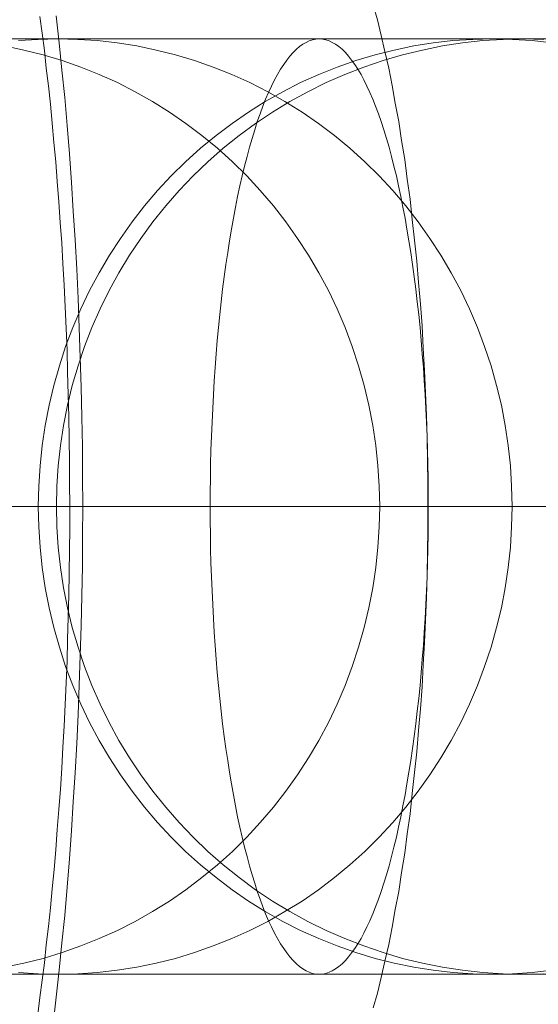
# Model space of a CAD drawing. Units: millimetres. Extents: x -4534 to 438868, y -3372 to 4685.
# Drawn here: x -615 to -613, y 2997 to 3001 of the extents above; entities that cross this region are included whole.
import ezdxf

# ---------------------------------------------------------------- set-up
doc = ezdxf.new("R2010")
doc.units = ezdxf.units.MM
doc.layers.add('Toestel 2D', color=7, linetype='Continuous', lineweight=20)

# ---------------------------------------------------------------- blocks, each defined once
blk = doc.blocks.new('WP-A15')
at = {"layer": 'Toestel 2D', "flags": 128}
for points in [[(-614.5713, 3001.3279), (-614.5592, 3001.2121), (-614.5471, 3001.0949), (-614.5349, 3000.9777), (-614.5255, 3000.8578), (-614.5147, 3000.7366), (-614.5067, 3000.6154), (-614.4986, 3000.4928), (-614.4905, 3000.3689), (-614.4838, 3000.2436), (-614.4784, 3000.1183), (-614.473, 2999.9931), (-614.4689, 2999.8664), (-614.4649, 2999.7398), (-614.4622, 2999.6119), (-614.4595, 2999.4853), (-614.4595, 2999.3573), (-614.4582, 2999.2293), (-614.4595, 2999.1014), (-614.4595, 2998.9734), (-614.4622, 2998.8468), (-614.4649, 2998.7188), (-614.4689, 2998.5922), (-614.473, 2998.4656), (-614.4784, 2998.3403), (-614.4838, 2998.2151), (-614.4905, 2998.0898), (-614.4986, 2997.9659), (-614.5067, 2997.8433), (-614.5147, 2997.7221), (-614.5255, 2997.6008), (-614.5349, 2997.4809), (-614.5471, 2997.3638), (-614.5592, 2997.2466), (-614.5713, 2997.1307), (-614.5848, 2997.0162)], [(-614.6508, 2997.0566), (-614.6414, 2997.1294), (-614.6319, 2997.2035), (-614.6225, 2997.2776), (-614.6144, 2997.3543), (-614.605, 2997.4325), (-614.5969, 2997.5133), (-614.5888, 2997.5941), (-614.5807, 2997.6763), (-614.574, 2997.7611), (-614.5673, 2997.8473), (-614.5605, 2997.9335), (-614.5538, 2998.0211), (-614.5484, 2998.11), (-614.543, 2998.2002), (-614.5376, 2998.2905), (-614.5336, 2998.3821), (-614.5296, 2998.475), (-614.5255, 2998.568), (-614.5228, 2998.6609), (-614.5201, 2998.7552), (-614.5174, 2998.8495), (-614.5161, 2998.9451), (-614.5147, 2999.0408), (-614.5134, 2999.1364), (-614.5134, 2999.232), (-614.5147, 2999.3277), (-614.5147, 2999.4219), (-614.5161, 2999.5176), (-614.5174, 2999.6132), (-614.5201, 2999.7075), (-614.5228, 2999.8031), (-614.5255, 2999.8974), (-614.5296, 2999.9904), (-614.5336, 3000.0833), (-614.5376, 3000.1763), (-614.543, 3000.2678), (-614.5484, 3000.3567), (-614.5551, 3000.4443), (-614.5605, 3000.5319), (-614.5673, 3000.6194), (-614.574, 3000.7029), (-614.5821, 3000.7864), (-614.5888, 3000.8686), (-614.5969, 3000.9494), (-614.605, 3001.0275), (-614.6144, 3001.103), (-614.6225, 3001.1798), (-614.6319, 3001.2538), (-614.6414, 3001.3239)], [(-613.2149, 3001.3737), (-613.1974, 3001.3104), (-613.1812, 3001.2431), (-613.1651, 3001.1744), (-613.1489, 3001.103), (-613.1341, 3001.0289), (-613.1206, 3000.9535), (-613.1058, 3000.8753), (-613.0937, 3000.7945), (-613.0802, 3000.7124), (-613.0694, 3000.6288), (-613.0573, 3000.544), (-613.0479, 3000.4564), (-613.0384, 3000.3675), (-613.029, 3000.2786), (-613.0209, 3000.187), (-613.0129, 3000.0941), (-613.0061, 3000.0011), (-613.0007, 2999.9069), (-612.9953, 2999.8112), (-612.9913, 2999.7156), (-612.9873, 2999.6186), (-612.9846, 2999.5216), (-612.9832, 2999.4246), (-612.9819, 2999.3277), (-612.9819, 2999.2293), (-612.9819, 2999.131), (-612.9832, 2999.034), (-612.9846, 2998.937), (-612.9873, 2998.8401), (-612.9913, 2998.7431), (-612.9953, 2998.6474), (-613.0007, 2998.5518), (-613.0061, 2998.4575), (-613.0129, 2998.3646), (-613.0209, 2998.2716), (-613.029, 2998.18), (-613.0384, 2998.0911), (-613.0479, 2998.0022), (-613.0573, 2997.9147), (-613.0694, 2997.8298), (-613.0802, 2997.7463), (-613.0937, 2997.6641), (-613.1058, 2997.5833), (-613.1206, 2997.5052), (-613.1341, 2997.4298), (-613.1489, 2997.3557), (-613.1651, 2997.2843), (-613.1812, 2997.2156), (-613.1974, 2997.1482), (-613.2149, 2997.0849)], [(-614.8011, 2997.2291), (-614.6894, 2997.2291), (-614.5791, 2997.2291), (-614.471, 2997.2291), (-614.3652, 2997.2291), (-614.2624, 2997.2291), (-614.1611, 2997.2291), (-614.0627, 2997.2291), (-613.9666, 2997.2291), (-613.8735, 2997.2291), (-613.7833, 2997.2291), (-613.6954, 2997.2291), (-613.6112, 2997.2291), (-613.5292, 2997.2291), (-613.4502, 2997.2291), (-613.3742, 2997.2291), (-613.302, 2997.2291), (-613.2327, 2997.2291), (-613.1664, 2997.2291), (-613.103, 2997.2291), (-613.0434, 2997.2291), (-612.9875, 2997.2291), (-612.9346, 2997.2291), (-612.8847, 2997.2291), (-612.8393, 2997.2291), (-612.7968, 2997.2291), (-612.758, 2997.2291), (-612.723, 2997.2291), (-612.691, 2997.2291), (-612.6634, 2997.2291), (-612.6396, 2997.2291), (-612.6187, 2997.2291), (-612.6016, 2997.2291), (-612.5889, 2997.2291), (-612.5792, 2997.2291), (-612.574, 2997.2291), (-612.5718, 2997.2291), (-612.574, 2997.2291), (-612.58, 2997.2291), (-612.5904, 2997.2291), (-612.6053, 2997.2291), (-612.6239, 2997.2291), (-612.647, 2997.2291), (-612.6738, 2997.2291), (-612.7044, 2997.2291), (-615.1312, 2997.2291)], [(-615.1312, 3001.2289), (-612.7044, 3001.2289), (-612.6738, 3001.2289), (-612.647, 3001.2289), (-612.6239, 3001.2289), (-612.6053, 3001.2289), (-612.5904, 3001.2289), (-612.58, 3001.2289), (-612.574, 3001.2289), (-612.5718, 3001.2289), (-612.574, 3001.2289), (-612.5792, 3001.2289), (-612.5889, 3001.2289), (-612.6016, 3001.2289), (-612.6187, 3001.2289), (-612.6396, 3001.2289), (-612.6634, 3001.2289), (-612.691, 3001.2289), (-612.723, 3001.2289), (-612.758, 3001.2289), (-612.7968, 3001.2289), (-612.8393, 3001.2289), (-612.8847, 3001.2289), (-612.9346, 3001.2289), (-612.9875, 3001.2289), (-613.0434, 3001.2289), (-613.103, 3001.2289), (-613.1664, 3001.2289), (-613.2327, 3001.2289), (-613.302, 3001.2289), (-613.3742, 3001.2289), (-613.4502, 3001.2289), (-613.5292, 3001.2289), (-613.6112, 3001.2289), (-613.6954, 3001.2289), (-613.7833, 3001.2289), (-613.8735, 3001.2289), (-613.9666, 3001.2289), (-614.0627, 3001.2289), (-614.1611, 3001.2289), (-614.2624, 3001.2289), (-614.3652, 3001.2289), (-614.471, 3001.2289), (-614.5791, 3001.2289), (-614.6894, 3001.2289), (-614.8011, 3001.2289)], [(-615.1312, 3001.2289), (-612.7044, 3001.2289), (-612.6746, 3001.2289), (-612.6492, 3001.2289), (-612.6269, 3001.2289), (-612.6083, 3001.2289), (-612.5941, 3001.2289), (-612.5829, 3001.2289), (-612.5755, 3001.2289), (-612.5725, 3001.2289), (-612.577, 3001.2289), (-612.5844, 3001.2289), (-612.5963, 3001.2289), (-612.612, 3001.2289), (-612.6314, 3001.2289), (-612.6537, 3001.2289), (-612.6805, 3001.2289), (-612.7111, 3001.2289), (-612.7446, 3001.2289), (-612.7826, 3001.2289), (-612.8236, 3001.2289), (-612.8683, 3001.2289), (-612.9167, 3001.2289), (-612.9689, 3001.2289), (-613.024, 3001.2289), (-613.0829, 3001.2289), (-613.1447, 3001.2289), (-613.2103, 3001.2289), (-613.2789, 3001.2289), (-613.3511, 3001.2289), (-613.4257, 3001.2289), (-613.5039, 3001.2289), (-613.5851, 3001.2289), (-613.6693, 3001.2289), (-613.7565, 3001.2289), (-613.8466, 3001.2289), (-613.939, 3001.2289), (-614.0344, 3001.2289), (-614.1328, 3001.2289), (-614.2334, 3001.2289), (-614.3362, 3001.2289), (-614.442, 3001.2289), (-614.5493, 3001.2289), (-614.6596, 3001.2289), (-614.7713, 3001.2289)], [(-616.9912, 2997.2291), (-614.5644, 2997.2291), (-614.5316, 2997.2291), (-614.4944, 2997.2291), (-614.4541, 2997.2291), (-614.4102, 2997.2291), (-614.3632, 2997.2291), (-614.3118, 2997.2291), (-614.2582, 2997.2291), (-614.2001, 2997.2291), (-614.139, 2997.2291), (-614.0749, 2997.2291), (-614.0071, 2997.2291), (-613.9363, 2997.2291), (-613.8618, 2997.2291), (-613.785, 2997.2291), (-613.7046, 2997.2291), (-613.6218, 2997.2291), (-613.5354, 2997.2291), (-613.4467, 2997.2291), (-613.3551, 2997.2291), (-613.2612, 2997.2291), (-613.1643, 2997.2291), (-613.0645, 2997.2291), (-612.9624, 2997.2291), (-612.8581, 2997.2291), (-612.7516, 2997.2291), (-612.6428, 2997.2291), (-612.5318, 2997.2291), (-612.4185, 2997.2291)], [(-612.4893, 2997.2291), (-612.6227, 2997.2291), (-612.7568, 2997.2291), (-612.8901, 2997.2291), (-613.0228, 2997.2291), (-613.1554, 2997.2291), (-613.2865, 2997.2291), (-613.4177, 2997.2291), (-613.5481, 2997.2291), (-613.677, 2997.2291), (-613.8051, 2997.2291), (-613.9318, 2997.2291), (-614.0577, 2997.2291), (-614.1822, 2997.2291), (-614.3051, 2997.2291), (-614.4266, 2997.2291), (-614.5458, 2997.2291), (-614.6643, 2997.2291), (-614.7798, 2997.2291)], [(-614.7798, 3001.2289), (-614.6643, 3001.2289), (-614.5458, 3001.2289), (-614.4266, 3001.2289), (-614.3051, 3001.2289), (-614.1822, 3001.2289), (-614.0577, 3001.2289), (-613.9318, 3001.2289), (-613.8051, 3001.2289), (-613.677, 3001.2289), (-613.5481, 3001.2289), (-613.4177, 3001.2289), (-613.2865, 3001.2289), (-613.1554, 3001.2289), (-613.0228, 3001.2289), (-612.8901, 3001.2289), (-612.7568, 3001.2289), (-612.6227, 3001.2289), (-612.4893, 3001.2289)], [(-612.4185, 3001.2289), (-612.5318, 3001.2289), (-612.6428, 3001.2289), (-612.7516, 3001.2289), (-612.8581, 3001.2289), (-612.9624, 3001.2289), (-613.0645, 3001.2289), (-613.1643, 3001.2289), (-613.2612, 3001.2289), (-613.3551, 3001.2289), (-613.4467, 3001.2289), (-613.5354, 3001.2289), (-613.6218, 3001.2289), (-613.7046, 3001.2289), (-613.785, 3001.2289), (-613.8618, 3001.2289), (-613.9363, 3001.2289), (-614.0071, 3001.2289), (-614.0749, 3001.2289), (-614.139, 3001.2289), (-614.2001, 3001.2289), (-614.2582, 3001.2289), (-614.3118, 3001.2289), (-614.3632, 3001.2289), (-614.4102, 3001.2289), (-614.4541, 3001.2289), (-614.4944, 3001.2289), (-614.5316, 3001.2289), (-614.5644, 3001.2289), (-616.9912, 3001.2289)], [(-612.4058, 3001.2289), (-612.5198, 3001.2289), (-612.6316, 3001.2289), (-612.7411, 3001.2289), (-612.8484, 3001.2289), (-612.9535, 3001.2289), (-613.0556, 3001.2289), (-613.1562, 3001.2289), (-613.2538, 3001.2289), (-613.3484, 3001.2289), (-613.4408, 3001.2289), (-613.5302, 3001.2289), (-613.6166, 3001.2289), (-613.7001, 3001.2289), (-613.7806, 3001.2289), (-613.858, 3001.2289), (-613.9326, 3001.2289), (-614.0041, 3001.2289), (-614.0719, 3001.2289), (-614.1367, 3001.2289), (-614.1986, 3001.2289), (-614.2567, 3001.2289), (-614.3111, 3001.2289), (-614.3617, 3001.2289), (-614.4094, 3001.2289), (-614.4541, 3001.2289), (-614.4944, 3001.2289), (-614.5309, 3001.2289), (-614.5644, 3001.2289), (-616.9912, 3001.2289)], [(-614.8096, 3001.2289), (-614.6941, 3001.2289), (-614.5756, 3001.2289), (-614.4564, 3001.2289), (-614.3349, 3001.2289), (-614.212, 3001.2289), (-614.0868, 3001.2289), (-613.9616, 3001.2289), (-613.8342, 3001.2289), (-613.706, 3001.2289), (-613.5764, 3001.2289), (-613.446, 3001.2289), (-613.3149, 3001.2289), (-613.183, 3001.2289), (-613.0496, 3001.2289), (-612.917, 3001.2289), (-612.7829, 3001.2289), (-612.6487, 3001.2289), (-612.5146, 3001.2289), (-612.3797, 3001.2289)], [(-614.7937, 2997.2597), (-614.7102, 2997.2768), (-614.6283, 2997.297), (-614.5463, 2997.3215), (-614.4666, 2997.3499), (-614.3876, 2997.3812), (-614.3094, 2997.4162), (-614.2334, 2997.4549), (-614.1596, 2997.4974), (-614.0866, 2997.5421), (-614.0165, 2997.5905), (-613.948, 2997.6427), (-613.8817, 2997.6971), (-613.8176, 2997.7545), (-613.7565, 2997.8148), (-613.6984, 2997.8781), (-613.6425, 2997.9437), (-613.5888, 2998.0115), (-613.5389, 2998.0823), (-613.492, 2998.1546), (-613.448, 2998.2291), (-613.407, 2998.3058), (-613.3698, 2998.3841), (-613.3355, 2998.4638), (-613.3049, 2998.545), (-613.2774, 2998.6277), (-613.2535, 2998.7112), (-613.2334, 2998.7961), (-613.217, 2998.8818), (-613.2044, 2998.9682), (-613.1947, 2999.0547), (-613.1895, 2999.1418), (-613.1872, 2999.229), (-613.1895, 2999.3162), (-613.1947, 2999.4034), (-613.2044, 2999.4898), (-613.217, 2999.5762), (-613.2334, 2999.6619), (-613.2535, 2999.7469), (-613.2774, 2999.8303), (-613.3049, 2999.913), (-613.3355, 2999.9943), (-613.3698, 3000.074), (-613.407, 3000.1522), (-613.448, 3000.229), (-613.492, 3000.3035), (-613.5389, 3000.3758), (-613.5888, 3000.4465), (-613.6425, 3000.5143), (-613.6984, 3000.5799), (-613.7565, 3000.6432), (-613.8176, 3000.7036), (-613.8817, 3000.761), (-613.948, 3000.8154), (-614.0165, 3000.8675), (-614.0866, 3000.916), (-614.1596, 3000.9607), (-614.2334, 3001.0031), (-614.3094, 3001.0419), (-614.3876, 3001.0769), (-614.4666, 3001.1082), (-614.5463, 3001.1365), (-614.6283, 3001.1611), (-614.7102, 3001.1812), (-614.7937, 3001.1984)], [(-614.7937, 2997.2597), (-614.7102, 2997.2768), (-614.6283, 2997.297), (-614.5463, 2997.3215), (-614.4666, 2997.3499), (-614.3876, 2997.3812), (-614.3094, 2997.4162), (-614.2334, 2997.4549), (-614.1596, 2997.4974), (-614.0866, 2997.5421), (-614.0165, 2997.5905), (-613.948, 2997.6427), (-613.8817, 2997.6971), (-613.8176, 2997.7545), (-613.7565, 2997.8148), (-613.6984, 2997.8781), (-613.6425, 2997.9437), (-613.5888, 2998.0115), (-613.5389, 2998.0823), (-613.492, 2998.1546), (-613.448, 2998.2291), (-613.407, 2998.3058), (-613.3698, 2998.3841), (-613.3355, 2998.4638), (-613.3049, 2998.545), (-613.2774, 2998.6277), (-613.2535, 2998.7112), (-613.2334, 2998.7961), (-613.217, 2998.8818), (-613.2044, 2998.9682), (-613.1947, 2999.0547), (-613.1895, 2999.1418), (-613.1872, 2999.229), (-613.1895, 2999.3162), (-613.1947, 2999.4034), (-613.2044, 2999.4898), (-613.217, 2999.5762), (-613.2334, 2999.6619), (-613.2535, 2999.7469), (-613.2774, 2999.8303), (-613.3049, 2999.913), (-613.3355, 2999.9943), (-613.3698, 3000.074), (-613.407, 3000.1522), (-613.448, 3000.229), (-613.492, 3000.3035), (-613.5389, 3000.3758), (-613.5888, 3000.4465), (-613.6425, 3000.5143), (-613.6984, 3000.5799), (-613.7565, 3000.6432), (-613.8176, 3000.7036), (-613.8817, 3000.761), (-613.948, 3000.8154), (-614.0165, 3000.8675), (-614.0866, 3000.916), (-614.1596, 3000.9607), (-614.2334, 3001.0031), (-614.3094, 3001.0419), (-614.3876, 3001.0769), (-614.4666, 3001.1082), (-614.5463, 3001.1365), (-614.6283, 3001.1611), (-614.7102, 3001.1812), (-614.7937, 3001.1984)], [(-614.7336, 3001.2215), (-614.6494, 3001.2267), (-614.5644, 3001.2289), (-614.4795, 3001.2267), (-614.3953, 3001.2215), (-614.3111, 3001.2118), (-614.2269, 3001.1984), (-614.1434, 3001.1812), (-614.0615, 3001.1611), (-613.9802, 3001.1365), (-613.8998, 3001.1082), (-613.8208, 3001.0769), (-613.7433, 3001.0419), (-613.6666, 3001.0031), (-613.5928, 3000.9607), (-613.5198, 3000.916), (-613.4497, 3000.8675), (-613.3812, 3000.8154), (-613.3149, 3000.761), (-613.2515, 3000.7036), (-613.1897, 3000.6432), (-613.1316, 3000.5799), (-613.0757, 3000.5143), (-613.022, 3000.4465), (-612.9721, 3000.3758), (-612.9252, 3000.3035), (-612.8812, 3000.229), (-612.8402, 3000.1522), (-612.803, 3000.074), (-612.7687, 2999.9943), (-612.7381, 2999.913), (-612.7106, 2999.8303), (-612.6867, 2999.7469), (-612.6666, 2999.6619), (-612.6502, 2999.5762), (-612.6376, 2999.4898), (-612.6279, 2999.4034), (-612.6227, 2999.3162), (-612.6204, 2999.229), (-612.6227, 2999.1418), (-612.6279, 2999.0547), (-612.6376, 2998.9682), (-612.6502, 2998.8818), (-612.6666, 2998.7961), (-612.6867, 2998.7112), (-612.7106, 2998.6277), (-612.7381, 2998.545), (-612.7687, 2998.4638), (-612.803, 2998.3841), (-612.8402, 2998.3058), (-612.8812, 2998.2291), (-612.9252, 2998.1546), (-612.9721, 2998.0823), (-613.022, 2998.0115), (-613.0757, 2997.9437), (-613.1316, 2997.8781), (-613.1897, 2997.8148), (-613.2515, 2997.7545), (-613.3149, 2997.6971), (-613.3812, 2997.6427), (-613.4497, 2997.5905), (-613.5198, 2997.5421), (-613.5928, 2997.4974), (-613.6666, 2997.4549), (-613.7433, 2997.4162), (-613.8208, 2997.3812), (-613.8998, 2997.3499), (-613.9802, 2997.3215), (-614.0615, 2997.297), (-614.1434, 2997.2768), (-614.2269, 2997.2597), (-614.3111, 2997.2463), (-614.3953, 2997.2366), (-614.4795, 2997.2314), (-614.5644, 2997.2291), (-614.5644, 2997.2291), (-614.6494, 2997.2314), (-614.7336, 2997.2366)], [(-614.7336, 3001.2215), (-614.6494, 3001.2267), (-614.5644, 3001.2289), (-614.4795, 3001.2267), (-614.3953, 3001.2215), (-614.3111, 3001.2118), (-614.2269, 3001.1984), (-614.1434, 3001.1812), (-614.0615, 3001.1611), (-613.9802, 3001.1365), (-613.8998, 3001.1082), (-613.8208, 3001.0769), (-613.7433, 3001.0419), (-613.6666, 3001.0031), (-613.5928, 3000.9607), (-613.5198, 3000.916), (-613.4497, 3000.8675), (-613.3812, 3000.8154), (-613.3149, 3000.761), (-613.2515, 3000.7036), (-613.1897, 3000.6432), (-613.1316, 3000.5799), (-613.0757, 3000.5143), (-613.022, 3000.4465), (-612.9721, 3000.3758), (-612.9252, 3000.3035), (-612.8812, 3000.229), (-612.8402, 3000.1522), (-612.803, 3000.074), (-612.7687, 2999.9943), (-612.7381, 2999.913), (-612.7106, 2999.8303), (-612.6867, 2999.7469), (-612.6666, 2999.6619), (-612.6502, 2999.5762), (-612.6376, 2999.4898), (-612.6279, 2999.4034), (-612.6227, 2999.3162), (-612.6204, 2999.229), (-612.6227, 2999.1418), (-612.6279, 2999.0547), (-612.6376, 2998.9682), (-612.6502, 2998.8818), (-612.6666, 2998.7961), (-612.6867, 2998.7112), (-612.7106, 2998.6277), (-612.7381, 2998.545), (-612.7687, 2998.4638), (-612.803, 2998.3841), (-612.8402, 2998.3058), (-612.8812, 2998.2291), (-612.9252, 2998.1546), (-612.9721, 2998.0823), (-613.022, 2998.0115), (-613.0757, 2997.9437), (-613.1316, 2997.8781), (-613.1897, 2997.8148), (-613.2515, 2997.7545), (-613.3149, 2997.6971), (-613.3812, 2997.6427), (-613.4497, 2997.5905), (-613.5198, 2997.5421), (-613.5928, 2997.4974), (-613.6666, 2997.4549), (-613.7433, 2997.4162), (-613.8208, 2997.3812), (-613.8998, 2997.3499), (-613.9802, 2997.3215), (-614.0615, 2997.297), (-614.1434, 2997.2768), (-614.2269, 2997.2597), (-614.3111, 2997.2463), (-614.3953, 2997.2366), (-614.4795, 2997.2314), (-614.5644, 2997.2291), (-614.5644, 2997.2291), (-614.6494, 2997.2314), (-614.7336, 2997.2366)], [(-612.451, 3001.2118), (-612.5352, 3001.2215), (-612.6194, 3001.2267), (-612.7044, 3001.2289), (-612.7044, 3001.2289), (-612.7893, 3001.2267), (-612.8743, 3001.2215), (-612.9585, 3001.2118), (-613.0419, 3001.1984), (-613.1254, 3001.1812), (-613.2073, 3001.1611), (-613.2893, 3001.1365), (-613.369, 3001.1082), (-613.448, 3001.0769), (-613.5262, 3001.0419), (-613.6022, 3001.0031), (-613.6768, 3000.9607), (-613.749, 3000.916), (-613.8191, 3000.8675), (-613.8876, 3000.8154), (-613.9539, 3000.761), (-614.018, 3000.7036), (-614.0791, 3000.6432), (-614.138, 3000.5799), (-614.1939, 3000.5143), (-614.2468, 3000.4465), (-614.2967, 3000.3758), (-614.3436, 3000.3035), (-614.3876, 3000.229), (-614.4286, 3000.1522), (-614.4658, 3000.074), (-614.5001, 2999.9943), (-614.5314, 2999.913), (-614.5582, 2999.8303), (-614.5821, 2999.7469), (-614.6022, 2999.6619), (-614.6186, 2999.5762), (-614.632, 2999.4898), (-614.6409, 2999.4034), (-614.6461, 2999.3162), (-614.6484, 2999.229), (-614.6461, 2999.1418), (-614.6409, 2999.0547), (-614.632, 2998.9682), (-614.6186, 2998.8818), (-614.6022, 2998.7961), (-614.5821, 2998.7112), (-614.5582, 2998.6277), (-614.5314, 2998.545), (-614.5001, 2998.4638), (-614.4658, 2998.3841), (-614.4286, 2998.3058), (-614.3876, 2998.2291), (-614.3436, 2998.1546), (-614.2967, 2998.0823), (-614.2468, 2998.0115), (-614.1939, 2997.9437), (-614.138, 2997.8781), (-614.0791, 2997.8148), (-614.018, 2997.7545), (-613.9539, 2997.6971), (-613.8876, 2997.6427), (-613.8191, 2997.5905), (-613.749, 2997.5421), (-613.6768, 2997.4974), (-613.6022, 2997.4549), (-613.5262, 2997.4162), (-613.448, 2997.3812), (-613.369, 2997.3499), (-613.2893, 2997.3215), (-613.2073, 2997.297), (-613.1254, 2997.2768), (-613.0419, 2997.2597), (-612.9585, 2997.2463), (-612.8743, 2997.2366), (-612.7893, 2997.2314), (-612.7044, 2997.2291), (-612.6194, 2997.2314), (-612.5352, 2997.2366), (-612.451, 2997.2463)], [(-612.451, 3001.2118), (-612.5352, 3001.2215), (-612.6194, 3001.2267), (-612.7044, 3001.2289), (-612.7044, 3001.2289), (-612.7893, 3001.2267), (-612.8743, 3001.2215), (-612.9585, 3001.2118), (-613.0419, 3001.1984), (-613.1254, 3001.1812), (-613.2073, 3001.1611), (-613.2893, 3001.1365), (-613.369, 3001.1082), (-613.448, 3001.0769), (-613.5262, 3001.0419), (-613.6022, 3001.0031), (-613.6768, 3000.9607), (-613.749, 3000.916), (-613.8191, 3000.8675), (-613.8876, 3000.8154), (-613.9539, 3000.761), (-614.018, 3000.7036), (-614.0791, 3000.6432), (-614.138, 3000.5799), (-614.1939, 3000.5143), (-614.2468, 3000.4465), (-614.2967, 3000.3758), (-614.3436, 3000.3035), (-614.3876, 3000.229), (-614.4286, 3000.1522), (-614.4658, 3000.074), (-614.5001, 2999.9943), (-614.5314, 2999.913), (-614.5582, 2999.8303), (-614.5821, 2999.7469), (-614.6022, 2999.6619), (-614.6186, 2999.5762), (-614.632, 2999.4898), (-614.6409, 2999.4034), (-614.6461, 2999.3162), (-614.6484, 2999.229), (-614.6461, 2999.1418), (-614.6409, 2999.0547), (-614.632, 2998.9682), (-614.6186, 2998.8818), (-614.6022, 2998.7961), (-614.5821, 2998.7112), (-614.5582, 2998.6277), (-614.5314, 2998.545), (-614.5001, 2998.4638), (-614.4658, 2998.3841), (-614.4286, 2998.3058), (-614.3876, 2998.2291), (-614.3436, 2998.1546), (-614.2967, 2998.0823), (-614.2468, 2998.0115), (-614.1939, 2997.9437), (-614.138, 2997.8781), (-614.0791, 2997.8148), (-614.018, 2997.7545), (-613.9539, 2997.6971), (-613.8876, 2997.6427), (-613.8191, 2997.5905), (-613.749, 2997.5421), (-613.6768, 2997.4974), (-613.6022, 2997.4549), (-613.5262, 2997.4162), (-613.448, 2997.3812), (-613.369, 2997.3499), (-613.2893, 2997.3215), (-613.2073, 2997.297), (-613.1254, 2997.2768), (-613.0419, 2997.2597), (-612.9585, 2997.2463), (-612.8743, 2997.2366), (-612.7893, 2997.2314), (-612.7044, 2997.2291), (-612.6194, 2997.2314), (-612.5352, 2997.2366), (-612.451, 2997.2463)], [(-612.4846, 3001.2267), (-612.5718, 3001.2289), (-612.6589, 3001.2267), (-612.7461, 3001.2215), (-612.8325, 3001.2118), (-612.919, 3001.1984), (-613.0047, 3001.1812), (-613.0896, 3001.1611), (-613.1731, 3001.1365), (-613.2558, 3001.1082), (-613.337, 3001.0769), (-613.4167, 3001.0419), (-613.4949, 3001.0031), (-613.5717, 3000.9607), (-613.6462, 3000.916), (-613.7185, 3000.8675), (-613.7885, 3000.8154), (-613.8571, 3000.761), (-613.9226, 3000.7036), (-613.9852, 3000.6432), (-614.0456, 3000.5799), (-614.103, 3000.5143), (-614.1581, 3000.4465), (-614.2095, 3000.3758), (-614.2579, 3000.3035), (-614.3034, 3000.229), (-614.3451, 3000.1522), (-614.3839, 3000.074), (-614.4189, 2999.9943), (-614.4502, 2999.913), (-614.4785, 2999.8303), (-614.5031, 2999.7469), (-614.5239, 2999.6619), (-614.5403, 2999.5762), (-614.5538, 2999.4898), (-614.5634, 2999.4034), (-614.5694, 2999.3162), (-614.5709, 2999.229), (-614.5694, 2999.1418), (-614.5634, 2999.0547), (-614.5538, 2998.9682), (-614.5403, 2998.8818), (-614.5239, 2998.7961), (-614.5031, 2998.7112), (-614.4785, 2998.6277), (-614.4502, 2998.545), (-614.4189, 2998.4638), (-614.3839, 2998.3841), (-614.3451, 2998.3058), (-614.3034, 2998.2291), (-614.2579, 2998.1546), (-614.2095, 2998.0823), (-614.1581, 2998.0115), (-614.103, 2997.9437), (-614.0456, 2997.8781), (-613.9852, 2997.8148), (-613.9226, 2997.7545), (-613.8571, 2997.6971), (-613.7885, 2997.6427), (-613.7185, 2997.5905), (-613.6462, 2997.5421), (-613.5717, 2997.4974), (-613.4949, 2997.4549), (-613.4167, 2997.4162), (-613.337, 2997.3812), (-613.2558, 2997.3499), (-613.1731, 2997.3215), (-613.0896, 2997.297), (-613.0047, 2997.2768), (-612.919, 2997.2597), (-612.8325, 2997.2463), (-612.7461, 2997.2366), (-612.6589, 2997.2314), (-612.5718, 2997.2291), (-612.4846, 2997.2314)], [(-612.4615, 2999.229), (-612.5747, 2999.229), (-612.691, 2999.229), (-612.8094, 2999.229), (-612.9309, 2999.229), (-613.0546, 2999.229), (-613.1813, 2999.229), (-613.3094, 2999.229), (-613.4406, 2999.229), (-613.5732, 2999.229), (-613.7088, 2999.229), (-613.8459, 2999.229), (-613.9852, 2999.229), (-614.1268, 2999.229), (-614.2699, 2999.229), (-614.4144, 2999.229), (-614.5612, 2999.229), (-614.7087, 2999.229), (-614.8585, 2999.229)], [(-614.7564, 2999.229), (-614.6491, 2999.229), (-614.5448, 2999.229), (-614.4435, 2999.229), (-614.3459, 2999.229), (-614.2505, 2999.229), (-614.1588, 2999.229), (-614.0694, 2999.229), (-613.9845, 2999.229), (-613.9018, 2999.229), (-613.8235, 2999.229), (-613.7475, 2999.229), (-613.676, 2999.229), (-613.6067, 2999.229), (-613.5419, 2999.229), (-613.4808, 2999.229), (-613.4227, 2999.229), (-613.3683, 2999.229), (-613.3176, 2999.229), (-613.2707, 2999.229), (-613.2267, 2999.229), (-613.1872, 2999.229), (-610.7604, 2999.229)], [(-617.0752, 2999.229), (-614.6484, 2999.229), (-614.626, 2999.229), (-614.6074, 2999.229), (-614.5925, 2999.229), (-614.5813, 2999.229), (-614.5746, 2999.229), (-614.5709, 2999.229), (-614.5716, 2999.229), (-614.5769, 2999.229), (-614.585, 2999.229), (-614.5977, 2999.229), (-614.6141, 2999.229), (-614.6342, 2999.229), (-614.6581, 2999.229), (-614.6864, 2999.229), (-614.7177, 2999.229), (-614.7534, 2999.229)], [(-612.4401, 2999.229), (-612.5899, 2999.229), (-612.7374, 2999.229), (-612.8834, 2999.229), (-613.028, 2999.229), (-613.1711, 2999.229), (-613.3119, 2999.229), (-613.4505, 2999.229), (-613.5876, 2999.229), (-613.7224, 2999.229), (-613.8551, 2999.229), (-613.9855, 2999.229), (-614.1136, 2999.229), (-614.2395, 2999.229), (-614.3625, 2999.229), (-614.4832, 2999.229), (-614.6017, 2999.229), (-614.7164, 2999.229), (-614.8297, 2999.229)], [(-614.8371, 2999.229), (-614.6859, 2999.229), (-614.5339, 2999.229), (-614.3804, 2999.229), (-614.2254, 2999.229), (-614.0697, 2999.229), (-613.9124, 2999.229), (-613.7552, 2999.229), (-613.5965, 2999.229), (-613.4371, 2999.229), (-613.2776, 2999.229), (-613.1167, 2999.229), (-612.9557, 2999.229), (-612.7948, 2999.229), (-612.6331, 2999.229), (-612.4714, 2999.229)], [(-612.493, 2999.229), (-612.5303, 2999.229), (-612.5645, 2999.229), (-612.5943, 2999.229), (-612.6204, 2999.229), (-615.0472, 2999.229)], [(-614.7656, 2999.229), (-614.7119, 2999.229), (-614.6561, 2999.229), (-614.5965, 2999.229), (-614.5339, 2999.229), (-614.4675, 2999.229), (-614.399, 2999.229), (-614.3267, 2999.229), (-614.2522, 2999.229), (-614.1755, 2999.229), (-614.0957, 2999.229), (-614.013, 2999.229), (-613.9281, 2999.229), (-613.8417, 2999.229), (-613.7522, 2999.229), (-613.6613, 2999.229), (-613.5682, 2999.229), (-613.4736, 2999.229), (-613.3775, 2999.229), (-613.2798, 2999.229), (-613.1807, 2999.229), (-613.0809, 2999.229), (-612.9796, 2999.229), (-612.8775, 2999.229), (-612.7739, 2999.229), (-612.6703, 2999.229), (-612.5668, 2999.229), (-612.4617, 2999.229)], [(-612.3986, 2999.2293), (-612.5145, 2999.2293), (-612.6317, 2999.2293), (-612.7475, 2999.2293), (-612.862, 2999.2293), (-612.9751, 2999.2293), (-613.0883, 2999.2293), (-613.1987, 2999.2293), (-613.3065, 2999.2293), (-613.4116, 2999.2293), (-613.5139, 2999.2293), (-613.6136, 2999.2293), (-613.7079, 2999.2293), (-613.7995, 2999.2293), (-613.887, 2999.2293), (-613.9692, 2999.2293), (-614.046, 2999.2293), (-614.1187, 2999.2293), (-614.1847, 2999.2293), (-614.2453, 2999.2293), (-614.3006, 2999.2293), (-614.3504, 2999.2293), (-614.3935, 2999.2293), (-614.4299, 2999.2293), (-614.4595, 2999.2293), (-614.4838, 2999.2293), (-614.4999, 2999.2293), (-614.5107, 2999.2293), (-614.5134, 2999.2293), (-614.5107, 2999.2293), (-614.4999, 2999.2293), (-614.4838, 2999.2293), (-614.4595, 2999.2293), (-614.4299, 2999.2293), (-614.3935, 2999.2293), (-614.3504, 2999.2293), (-614.3006, 2999.2293), (-614.2453, 2999.2293), (-614.1847, 2999.2293), (-614.1187, 2999.2293), (-614.046, 2999.2293), (-613.9692, 2999.2293), (-613.887, 2999.2293), (-613.7995, 2999.2293), (-613.7079, 2999.2293), (-613.6136, 2999.2293), (-613.5139, 2999.2293), (-613.4116, 2999.2293), (-613.3065, 2999.2293), (-613.1987, 2999.2293), (-613.0883, 2999.2293), (-612.9751, 2999.2293), (-612.862, 2999.2293), (-612.7475, 2999.2293), (-612.6317, 2999.2293), (-612.5145, 2999.2293), (-612.3986, 2999.2293)], [(-615.1312, 2997.2291), (-612.7044, 2997.2291), (-612.6746, 2997.2291), (-612.6492, 2997.2291), (-612.6269, 2997.2291), (-612.6083, 2997.2291), (-612.5941, 2997.2291), (-612.5829, 2997.2291), (-612.5755, 2997.2291), (-612.5725, 2997.2291), (-612.577, 2997.2291), (-612.5844, 2997.2291), (-612.5963, 2997.2291), (-612.612, 2997.2291), (-612.6314, 2997.2291), (-612.6537, 2997.2291), (-612.6805, 2997.2291), (-612.7111, 2997.2291), (-612.7446, 2997.2291), (-612.7826, 2997.2291), (-612.8236, 2997.2291), (-612.8683, 2997.2291), (-612.9167, 2997.2291), (-612.9689, 2997.2291), (-613.024, 2997.2291), (-613.0829, 2997.2291), (-613.1447, 2997.2291), (-613.2103, 2997.2291), (-613.2789, 2997.2291), (-613.3511, 2997.2291), (-613.4257, 2997.2291), (-613.5039, 2997.2291), (-613.5851, 2997.2291), (-613.6693, 2997.2291), (-613.7565, 2997.2291), (-613.8466, 2997.2291), (-613.939, 2997.2291), (-614.0344, 2997.2291), (-614.1328, 2997.2291), (-614.2334, 2997.2291), (-614.3362, 2997.2291), (-614.442, 2997.2291), (-614.5493, 2997.2291), (-614.6596, 2997.2291), (-614.7713, 2997.2291)], [(-614.8096, 2997.2291), (-614.6941, 2997.2291), (-614.5756, 2997.2291), (-614.4564, 2997.2291), (-614.3349, 2997.2291), (-614.212, 2997.2291), (-614.0868, 2997.2291), (-613.9616, 2997.2291), (-613.8342, 2997.2291), (-613.706, 2997.2291), (-613.5764, 2997.2291), (-613.446, 2997.2291), (-613.3149, 2997.2291), (-613.183, 2997.2291), (-613.0496, 2997.2291), (-612.917, 2997.2291), (-612.7829, 2997.2291), (-612.6487, 2997.2291), (-612.5146, 2997.2291), (-612.3797, 2997.2291)], [(-612.4058, 2997.2291), (-612.5198, 2997.2291), (-612.6316, 2997.2291), (-612.7411, 2997.2291), (-612.8484, 2997.2291), (-612.9535, 2997.2291), (-613.0556, 2997.2291), (-613.1562, 2997.2291), (-613.2538, 2997.2291), (-613.3484, 2997.2291), (-613.4408, 2997.2291), (-613.5302, 2997.2291), (-613.6166, 2997.2291), (-613.7001, 2997.2291), (-613.7806, 2997.2291), (-613.858, 2997.2291), (-613.9326, 2997.2291), (-614.0041, 2997.2291), (-614.0719, 2997.2291), (-614.1367, 2997.2291), (-614.1986, 2997.2291), (-614.2567, 2997.2291), (-614.3111, 2997.2291), (-614.3617, 2997.2291), (-614.4094, 2997.2291), (-614.4541, 2997.2291), (-614.4944, 2997.2291), (-614.5309, 2997.2291), (-614.5644, 2997.2291), (-616.9912, 2997.2291)]]:
    blk.add_lwpolyline(points, dxfattribs=at)
blk.add_lwpolyline([(-613.446, 2997.2291), (-613.4318, 2997.2299), (-613.4177, 2997.2329), (-613.4035, 2997.2373), (-613.3901, 2997.2441), (-613.376, 2997.2522), (-613.3618, 2997.2619), (-613.3484, 2997.2739), (-613.3342, 2997.2873), (-613.3208, 2997.3029), (-613.3074, 2997.3201), (-613.294, 2997.3387), (-613.2806, 2997.3588), (-613.2672, 2997.3812), (-613.2545, 2997.405), (-613.2418, 2997.4311), (-613.2292, 2997.4579), (-613.2165, 2997.487), (-613.2046, 2997.5175), (-613.1927, 2997.5495), (-613.1807, 2997.5831), (-613.1696, 2997.6181), (-613.1584, 2997.6546), (-613.1472, 2997.6926), (-613.1368, 2997.7321), (-613.1263, 2997.7731), (-613.1159, 2997.8148), (-613.1062, 2997.858), (-613.0965, 2997.9027), (-613.0876, 2997.9489), (-613.0787, 2997.9959), (-613.0705, 2998.0436), (-613.0623, 2998.0927), (-613.0541, 2998.1434), (-613.0466, 2998.1941), (-613.0392, 2998.2462), (-613.0325, 2998.2999), (-613.0265, 2998.3535), (-613.0205, 2998.4079), (-613.0146, 2998.4638), (-613.0094, 2998.5197), (-613.0049, 2998.5763), (-613.0004, 2998.6344), (-612.9967, 2998.6918), (-612.993, 2998.7507), (-612.99, 2998.8095), (-612.987, 2998.8684), (-612.9848, 2998.928), (-612.9825, 2998.9876), (-612.9811, 2999.048), (-612.9803, 2999.1083), (-612.9796, 2999.1687), (-612.9796, 2999.229), (-612.9796, 2999.2894), (-612.9803, 2999.3497), (-612.9811, 2999.4101), (-612.9825, 2999.4704), (-612.9848, 2999.5301), (-612.987, 2999.5897), (-612.99, 2999.6485), (-612.993, 2999.7074), (-612.9967, 2999.7663), (-613.0004, 2999.8236), (-613.0049, 2999.8817), (-613.0094, 2999.9384), (-613.0146, 2999.9943), (-613.0205, 3000.0501), (-613.0265, 3000.1045), (-613.0325, 3000.1582), (-613.0392, 3000.2118), (-613.0466, 3000.264), (-613.0541, 3000.3147), (-613.0623, 3000.3653), (-613.0705, 3000.4145), (-613.0787, 3000.4622), (-613.0876, 3000.5091), (-613.0965, 3000.5553), (-613.1062, 3000.6), (-613.1159, 3000.6432), (-613.1263, 3000.685), (-613.1368, 3000.726), (-613.1472, 3000.7654), (-613.1584, 3000.8034), (-613.1696, 3000.84), (-613.1807, 3000.875), (-613.1927, 3000.9085), (-613.2046, 3000.9405), (-613.2165, 3000.9711), (-613.2292, 3001.0002), (-613.2418, 3001.027), (-613.2545, 3001.0531), (-613.2672, 3001.0769), (-613.2806, 3001.0993), (-613.294, 3001.1194), (-613.3074, 3001.138), (-613.3208, 3001.1551), (-613.3342, 3001.1708), (-613.3484, 3001.1842), (-613.3618, 3001.1961), (-613.376, 3001.2058), (-613.3901, 3001.214), (-613.4035, 3001.2207), (-613.4177, 3001.2252), (-613.4318, 3001.2282), (-613.446, 3001.2289), (-613.4602, 3001.2282), (-613.4743, 3001.2252), (-613.4885, 3001.2207), (-613.5019, 3001.214), (-613.516, 3001.2058), (-613.5302, 3001.1961), (-613.5436, 3001.1842), (-613.5578, 3001.1708), (-613.5712, 3001.1551), (-613.5846, 3001.138), (-613.598, 3001.1194), (-613.6114, 3001.0993), (-613.6248, 3001.0769), (-613.6375, 3001.0531), (-613.6502, 3001.027), (-613.6628, 3001.0002), (-613.6755, 3000.9711), (-613.6874, 3000.9405), (-613.6993, 3000.9085), (-613.7113, 3000.875), (-613.7224, 3000.84), (-613.7336, 3000.8034), (-613.7448, 3000.7654), (-613.7552, 3000.726), (-613.7657, 3000.685), (-613.7761, 3000.6432), (-613.7858, 3000.6), (-613.7955, 3000.5553), (-613.8044, 3000.5091), (-613.8133, 3000.4622), (-613.8215, 3000.4145), (-613.8297, 3000.3653), (-613.8379, 3000.3147), (-613.8454, 3000.264), (-613.8528, 3000.2118), (-613.8595, 3000.1582), (-613.8655, 3000.1045), (-613.8715, 3000.0501), (-613.8774, 2999.9943), (-613.8826, 2999.9384), (-613.8871, 2999.8817), (-613.8916, 2999.8236), (-613.8953, 2999.7663), (-613.899, 2999.7074), (-613.902, 2999.6485), (-613.905, 2999.5897), (-613.9072, 2999.5301), (-613.9095, 2999.4704), (-613.911, 2999.4101), (-613.9117, 2999.3497), (-613.9124, 2999.2894), (-613.9124, 2999.229), (-613.9124, 2999.1687), (-613.9117, 2999.1083), (-613.911, 2999.048), (-613.9095, 2998.9876), (-613.9072, 2998.928), (-613.905, 2998.8684), (-613.902, 2998.8095), (-613.899, 2998.7507), (-613.8953, 2998.6918), (-613.8916, 2998.6344), (-613.8871, 2998.5763), (-613.8826, 2998.5197), (-613.8774, 2998.4638), (-613.8715, 2998.4079), (-613.8655, 2998.3535), (-613.8595, 2998.2999), (-613.8528, 2998.2462), (-613.8454, 2998.1941), (-613.8379, 2998.1434), (-613.8297, 2998.0927), (-613.8215, 2998.0436), (-613.8133, 2997.9959), (-613.8044, 2997.9489), (-613.7955, 2997.9027), (-613.7858, 2997.858), (-613.7761, 2997.8148), (-613.7657, 2997.7731), (-613.7552, 2997.7321), (-613.7448, 2997.6926), (-613.7336, 2997.6546), (-613.7224, 2997.6181), (-613.7113, 2997.5831), (-613.6993, 2997.5495), (-613.6874, 2997.5175), (-613.6755, 2997.487), (-613.6628, 2997.4579), (-613.6502, 2997.4311), (-613.6375, 2997.405), (-613.6248, 2997.3812), (-613.6114, 2997.3588), (-613.598, 2997.3387), (-613.5846, 2997.3201), (-613.5712, 2997.3029), (-613.5578, 2997.2873), (-613.5436, 2997.2739), (-613.5302, 2997.2619), (-613.516, 2997.2522), (-613.5019, 2997.2441), (-613.4885, 2997.2373), (-613.4743, 2997.2329), (-613.4602, 2997.2299), (-613.446, 2997.2291)], close=True, dxfattribs=at)

msp = doc.modelspace()

# ---------------------------------------------------------------- block references
msp.add_blockref('WP-A15', (0, 0))

doc.saveas('drawing.dxf')
